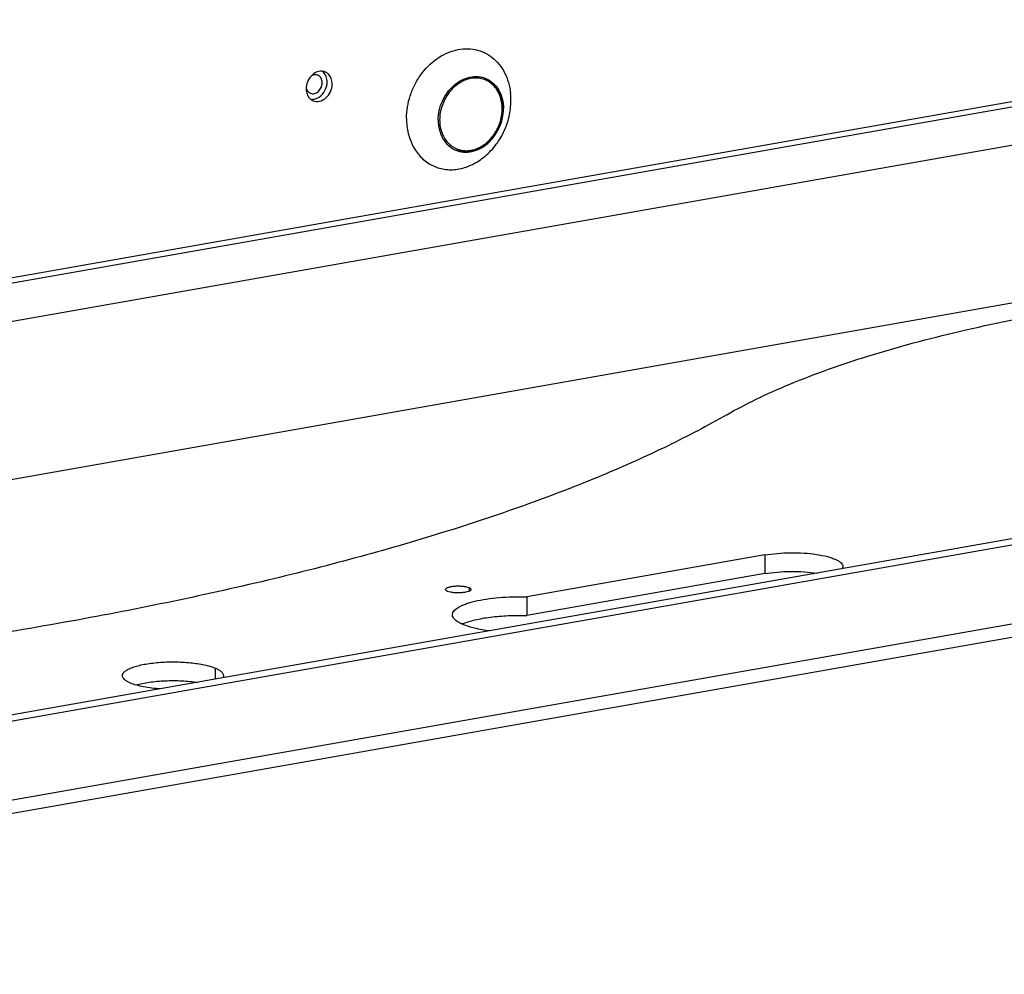
# Model space of a CAD drawing. Units: millimetres. Extents: x 24 to 2350, y 28 to 1656.
# Drawn here: x 1623 to 1750, y 797 to 920 of the extents above; entities that cross this region are included whole.
import ezdxf

# ---------------------------------------------------------------- set-up
doc = ezdxf.new("R2010")
doc.units = ezdxf.units.MM
doc.layers.add('细实线', color=7, linetype='Continuous')

msp = doc.modelspace()

# ---------------------------------------------------------------- linework, layer by layer
at = {"layer": '细实线'}
for p, q in [((1503.59, 865.78), (1810.66, 919.9)), ((1503.62, 865.1), (1811.08, 919.29)), ((1751.37, 903.78), (1503.86, 860.15)), ((1754.84, 884.08), (1504.83, 840.02)), ((1821.3, 865.46), (1506.28, 809.93)), ((1822.66, 864.88), (1506.32, 809.13)), ((1505.35, 798.86), (1822.66, 854.78)), ((1504.58, 796.99), (1821.73, 852.89)), ((1719.15, 850.99), (1688.5, 845.58)), ((1719.15, 850.99), (1719.15, 848.58)), ((1719.15, 848.58), (1688.5, 843.18)), ((1681.08, 846.79), (1681.08, 846.3)), ((1688.5, 845.58), (1688.5, 843.18)), ((1648.41, 836.41), (1648.41, 834.98))]:
    msp.add_line(p, q, dxfattribs=at)
for centre, radius, start, end in [((1662.05, 911.95), 1.32, 67.2729, 81.6533), ((1662.45, 911.01), 2.34, 170.5963, 176.5666), ((1662.54, 911), 2.44, 161.2536, 170.6091), ((1662.31, 911.02), 2.21, 176.5852, 179.9679), ((1677.22, 909.49), 9.24, 359.9806, 5.8518), ((1682.59, 836.69), 5.92, 113.4432, 114.0688), ((1682.68, 836.49), 6.13, 113.1736, 113.4452)]:
    msp.add_arc(centre, radius, start, end, dxfattribs=at)
for points, knots in [([(1673.03, 907.19), (1673.03, 908.18), (1673.28, 909.68), (1674.05, 911.53), (1675.07, 913.22), (1676.45, 914.63), (1678.07, 915.58), (1679.33, 916.03), (1680.61, 916.21), (1681.86, 916.1), (1683.04, 915.71), (1684.1, 915.06), (1685, 914.17), (1685.7, 913.07), (1686.19, 911.8), (1686.36, 910.9), (1686.41, 910.44)], [0, 0, 0, 0, 0.135714, 0.204872, 0.273637, 0.406421, 0.469752, 0.53058, 0.5891, 0.645878, 0.701784, 0.757855, 0.815097, 0.874296, 0.935903, 1, 1, 1, 1]), ([(1661.61, 912.74), (1661.49, 912.8), (1661.2, 912.84), (1660.92, 912.74), (1660.8, 912.67)], [0, 0, 0, 0, 0.482838, 1, 1, 1, 1]), ([(1662.24, 913.25), (1662.15, 913.26), (1661.77, 913.28), (1661.38, 913.14), (1661.14, 912.98)], [0, 0, 0, 0, 0.24023, 1, 1, 1, 1]), ([(1662.18, 911.78), (1662.18, 911.98), (1662.09, 912.39), (1661.79, 912.67), (1661.61, 912.74)], [0, 0, 0, 0, 0.526599, 1, 1, 1, 1]), ([(1662.68, 912.6), (1662.66, 912.66), (1662.55, 912.9), (1662.39, 913.11), (1662.24, 913.23)], [0, 0, 0, 0, 0.259781, 1, 1, 1, 1]), ([(1663.33, 912.33), (1663.26, 912.51), (1663.06, 912.86), (1662.73, 913.09), (1662.56, 913.16)], [0, 0, 0, 0, 0.513694, 1, 1, 1, 1]), ([(1677.11, 906.98), (1677.11, 907.39), (1677.2, 908.24), (1677.61, 909.45), (1678.25, 910.55), (1679.09, 911.47), (1680.07, 912.15), (1681.14, 912.55), (1682.06, 912.61), (1682.75, 912.5), (1683.09, 912.39), (1683.24, 912.32)], [0, 0, 0, 0, 0.132208, 0.267023, 0.401449, 0.532566, 0.658122, 0.777103, 0.890155, 0.945312, 1, 1, 1, 1]), ([(1660.65, 910.44), (1660.81, 910.37), (1661.2, 910.35), (1661.72, 910.64), (1662.08, 911.15), (1662.18, 911.57), (1662.18, 911.78)], [0, 0, 0, 0, 0.221707, 0.466251, 0.732318, 1, 1, 1, 1]), ([(1661.01, 909.47), (1661.26, 909.37), (1661.89, 909.33), (1662.72, 909.79), (1663.31, 910.6), (1663.46, 911.28), (1663.46, 911.61)], [0, 0, 0, 0, 0.221707, 0.466251, 0.732318, 1, 1, 1, 1]), ([(1661.77, 909.93), (1662.09, 910.13), (1662.61, 910.73), (1662.81, 911.5), (1662.81, 911.89)], [0, 0, 0, 0, 0.494527, 1, 1, 1, 1]), ([(1685.35, 908.42), (1685.35, 908.72), (1685.3, 909.3), (1685.07, 910.13), (1684.7, 910.87), (1684.19, 911.49), (1683.58, 911.97), (1682.87, 912.28), (1682.1, 912.41), (1681.3, 912.36), (1680.51, 912.12), (1679.75, 911.72), (1679.06, 911.17), (1678.24, 910.25), (1677.51, 908.86), (1677.29, 907.62), (1677.29, 907)], [0, 0, 0, 0, 0.065338, 0.128209, 0.188496, 0.246476, 0.302835, 0.35857, 0.414808, 0.472572, 0.532585, 0.595175, 0.660259, 0.727406, 0.864506, 1, 1, 1, 1]), ([(1683.24, 912.32), (1683.47, 912.22), (1683.9, 911.96), (1684.45, 911.44), (1684.89, 910.8), (1685.1, 910.31), (1685.19, 910.06)], [0, 0, 0, 0, 0.241583, 0.487051, 0.739247, 1, 1, 1, 1]), ([(1683.24, 912.32), (1683.41, 912.25), (1683.74, 912.08), (1684.19, 911.74), (1684.58, 911.33), (1685.02, 910.68), (1685.41, 909.71), (1685.5, 908.88), (1685.5, 908.46)], [0, 0, 0, 0, 0.116208, 0.233542, 0.353017, 0.47544, 0.730387, 1, 1, 1, 1]), ([(1660.1, 911.02), (1660.1, 910.95), (1660.12, 910.67), (1660.19, 910.39), (1660.28, 910.2)], [0, 0, 0, 0, 0.258193, 1, 1, 1, 1]), ([(1660.11, 911.15), (1660.12, 911.09), (1660.17, 910.9), (1660.28, 910.72), (1660.39, 910.61)], [0, 0, 0, 0, 0.26302, 1, 1, 1, 1]), ([(1660.28, 910.2), (1660.3, 910.15), (1660.4, 909.95), (1660.55, 909.78), (1660.67, 909.68)], [0, 0, 0, 0, 0.257929, 1, 1, 1, 1]), ([(1685.19, 910.06), (1685.27, 909.81), (1685.4, 909.28), (1685.44, 908.74), (1685.44, 908.47)], [0, 0, 0, 0, 0.492334, 1, 1, 1, 1]), ([(1661.13, 909.67), (1661.3, 909.7), (1661.52, 909.78), (1661.72, 909.9), (1661.77, 909.93)], [0, 0, 0, 0, 0.741485, 1, 1, 1, 1]), ([(1682.93, 902.16), (1683.48, 902.6), (1684.48, 903.6), (1685.6, 905.39), (1686.3, 907.39), (1686.46, 908.79), (1686.46, 909.49)], [0, 0, 0, 0, 0.249902, 0.49995, 0.750029, 1, 1, 1, 1]), ([(1677.29, 907), (1677.29, 906.7), (1677.34, 906.12), (1677.57, 905.29), (1677.94, 904.55), (1678.44, 903.93), (1679.06, 903.45), (1679.77, 903.14), (1680.54, 903.01), (1681.33, 903.06), (1682.12, 903.3), (1682.88, 903.7), (1683.58, 904.25), (1684.4, 905.17), (1685.13, 906.56), (1685.35, 907.8), (1685.35, 908.42)], [0, 0, 0, 0, 0.065338, 0.128209, 0.188496, 0.246476, 0.302835, 0.35857, 0.414808, 0.472572, 0.532585, 0.595175, 0.660259, 0.727406, 0.864506, 1, 1, 1, 1]), ([(1685.44, 908.47), (1685.44, 908.05), (1685.34, 907.22), (1684.95, 906.03), (1684.33, 904.95), (1683.51, 904.03), (1682.54, 903.35), (1681.65, 903), (1680.92, 902.88), (1680.38, 902.88), (1679.86, 902.95), (1679.53, 903.05), (1679.37, 903.11)], [0, 0, 0, 0, 0.13133, 0.265076, 0.39852, 0.529001, 0.654493, 0.774097, 0.831953, 0.888681, 0.944575, 1, 1, 1, 1]), ([(1679.37, 903.11), (1679.52, 903.04), (1679.86, 902.93), (1680.55, 902.82), (1681.47, 902.88), (1682.54, 903.28), (1683.52, 903.96), (1684.36, 904.88), (1685, 905.98), (1685.4, 907.19), (1685.5, 908.04), (1685.5, 908.46)], [0, 0, 0, 0, 0.054688, 0.109845, 0.222897, 0.341878, 0.467434, 0.598551, 0.732977, 0.867792, 1, 1, 1, 1]), ([(1673.03, 907.19), (1673.03, 906.54), (1673.17, 905.28), (1673.71, 903.8), (1674.36, 902.79), (1674.92, 902.13), (1675.57, 901.58), (1676.29, 901.14), (1677.07, 900.82), (1677.89, 900.63), (1678.74, 900.56), (1679.91, 900.66), (1681.38, 901.11), (1682.43, 901.77), (1682.93, 902.16)], [0, 0, 0, 0, 0.135725, 0.264495, 0.326424, 0.386869, 0.44616, 0.504726, 0.563063, 0.621684, 0.681078, 0.741667, 0.867291, 1, 1, 1, 1]), ([(1677.11, 906.98), (1677.11, 906.55), (1677.2, 905.72), (1677.59, 904.75), (1678.03, 904.1), (1678.42, 903.69), (1678.87, 903.35), (1679.2, 903.18), (1679.37, 903.11)], [0, 0, 0, 0, 0.269613, 0.52456, 0.646983, 0.766458, 0.883792, 1, 1, 1, 1]), ([(1714.24, 869.04), (1715.48, 869.75), (1718.16, 871.15), (1724.16, 873.82), (1732.85, 876.87), (1744.59, 880), (1753.01, 881.69), (1757.45, 882.48)], [0, 0, 0, 0, 0.094802, 0.198784, 0.433539, 0.701879, 1, 1, 1, 1]), ([(1714.24, 869.04), (1711.78, 867.62), (1706.49, 864.85), (1697.97, 861.04), (1688.5, 857.4), (1678.15, 853.93), (1666.96, 850.67), (1650.56, 846.5), (1628.33, 841.95), (1599.85, 837.61), (1569.46, 834.36), (1537.71, 832.25), (1516.14, 831.64), (1505.24, 831.53)], [0, 0, 0, 0, 0.039833, 0.083469, 0.130851, 0.181874, 0.23639, 0.294222, 0.418969, 0.554215, 0.697762, 0.847205, 1, 1, 1, 1]), ([(1719.15, 850.99), (1719.67, 851.08), (1720.77, 851.21), (1722.44, 851.29), (1724.14, 851.25), (1725.73, 851.09), (1726.94, 850.86), (1727.76, 850.61), (1728.25, 850.42), (1728.65, 850.22), (1728.95, 849.99), (1729.14, 849.76), (1729.19, 849.58), (1729.19, 849.5)], [0, 0, 0, 0, 0.149783, 0.311785, 0.475353, 0.629688, 0.764829, 0.822622, 0.872854, 0.915121, 0.949502, 0.976951, 1, 1, 1, 1]), ([(1729.19, 849.5), (1729.19, 849.47), (1729.18, 849.37), (1729.14, 849.27), (1729.1, 849.2)], [0, 0, 0, 0, 0.238769, 1, 1, 1, 1]), ([(1719.15, 848.58), (1719.68, 848.67), (1720.79, 848.81), (1722.49, 848.89), (1724.2, 848.84), (1725.33, 848.72), (1725.87, 848.64)], [0, 0, 0, 0, 0.238253, 0.495964, 0.755743, 1, 1, 1, 1]), ([(1678.04, 846.55), (1678.04, 846.6), (1678.11, 846.69), (1678.24, 846.76), (1678.44, 846.85), (1678.78, 846.93), (1679.24, 846.99), (1679.74, 847), (1680.25, 846.98), (1680.69, 846.91), (1680.96, 846.84), (1681.08, 846.79)], [0, 0, 0, 0, 0.051748, 0.090254, 0.138399, 0.261354, 0.411719, 0.57589, 0.738431, 0.884104, 1, 1, 1, 1]), ([(1681.08, 846.79), (1681.12, 846.78), (1681.18, 846.74), (1681.29, 846.67), (1681.34, 846.6), (1681.34, 846.55)], [0, 0, 0, 0, 0.340015, 0.614903, 1, 1, 1, 1]), ([(1678.31, 846.3), (1678.27, 846.32), (1678.2, 846.35), (1678.1, 846.42), (1678.04, 846.5), (1678.04, 846.55)], [0, 0, 0, 0, 0.340015, 0.614903, 1, 1, 1, 1]), ([(1681.34, 846.55), (1681.34, 846.49), (1681.27, 846.41), (1681.15, 846.33), (1680.94, 846.24), (1680.61, 846.17), (1680.14, 846.11), (1679.64, 846.09), (1679.14, 846.12), (1678.69, 846.18), (1678.42, 846.26), (1678.31, 846.3)], [0, 0, 0, 0, 0.051748, 0.090254, 0.138399, 0.261354, 0.411719, 0.57589, 0.738431, 0.884104, 1, 1, 1, 1]), ([(1678.94, 843.29), (1678.94, 843.69), (1679.48, 844.15), (1680.12, 844.47), (1680.62, 844.68), (1681.19, 844.87), (1682.08, 845.1), (1683.34, 845.34), (1684.97, 845.52), (1686.71, 845.61), (1687.9, 845.6), (1688.5, 845.58)], [0, 0, 0, 0, 0.118911, 0.164684, 0.217218, 0.276276, 0.341443, 0.487781, 0.650781, 0.823893, 1, 1, 1, 1]), ([(1680.31, 842.03), (1680.1, 842.11), (1679.75, 842.29), (1679.3, 842.59), (1679.01, 842.92), (1678.94, 843.17), (1678.94, 843.29)], [0, 0, 0, 0, 0.337289, 0.609653, 0.823757, 1, 1, 1, 1]), ([(1680.27, 842.13), (1680.77, 842.34), (1681.95, 842.69), (1683.91, 843.02), (1686.14, 843.2), (1687.7, 843.21), (1688.5, 843.18)], [0, 0, 0, 0, 0.195452, 0.438767, 0.713553, 1, 1, 1, 1]), ([(1683.72, 841.2), (1683.08, 841.29), (1681.92, 841.49), (1680.79, 841.83), (1680.31, 842.03)], [0, 0, 0, 0, 0.552659, 1, 1, 1, 1]), ([(1636.46, 835.45), (1636.46, 835.55), (1636.53, 835.77), (1636.81, 836.04), (1637.23, 836.3), (1637.78, 836.53), (1638.47, 836.74), (1639.27, 836.92), (1640.16, 837.05), (1641.47, 837.19), (1643.17, 837.25), (1645.15, 837.14), (1646.9, 836.89), (1647.97, 836.6), (1648.41, 836.41)], [0, 0, 0, 0, 0.023463, 0.05297, 0.091417, 0.139491, 0.196802, 0.262367, 0.334829, 0.412567, 0.576501, 0.738808, 0.884279, 1, 1, 1, 1]), ([(1637.5, 834.49), (1637.35, 834.55), (1637.07, 834.68), (1636.74, 834.92), (1636.52, 835.17), (1636.46, 835.36), (1636.46, 835.45)], [0, 0, 0, 0, 0.337287, 0.609668, 0.823757, 1, 1, 1, 1]), ([(1648.41, 836.41), (1648.57, 836.34), (1648.84, 836.21), (1649.18, 835.98), (1649.4, 835.73), (1649.46, 835.53), (1649.46, 835.44)], [0, 0, 0, 0, 0.337287, 0.609668, 0.823757, 1, 1, 1, 1]), ([(1649.46, 835.44), (1649.46, 835.42), (1649.45, 835.32), (1649.41, 835.22), (1649.37, 835.15)], [0, 0, 0, 0, 0.238768, 1, 1, 1, 1]), ([(1641.33, 833.73), (1640.6, 833.78), (1639.56, 833.91), (1638.29, 834.2), (1637.75, 834.38), (1637.5, 834.49)], [0, 0, 0, 0, 0.559698, 0.798229, 1, 1, 1, 1]), ([(1638.19, 834.25), (1638.75, 834.41), (1640, 834.65), (1641.98, 834.82), (1644.07, 834.82), (1645.47, 834.69), (1646.14, 834.58)], [0, 0, 0, 0, 0.218332, 0.475209, 0.744932, 1, 1, 1, 1])]:
    msp.add_open_spline(points, degree=3, knots=knots, dxfattribs=at)
for points in [[(1660.78, 912.69), (1660.54, 912.43), (1660.35, 912.12), (1660.23, 911.78)], [(1661.14, 912.98), (1661.01, 912.9), (1660.89, 912.8), (1660.78, 912.69)], [(1662.81, 911.89), (1662.81, 912.13), (1662.77, 912.38), (1662.68, 912.6)], [(1663.46, 911.61), (1663.46, 911.86), (1663.42, 912.1), (1663.33, 912.33)], [(1660.39, 910.61), (1660.46, 910.54), (1660.55, 910.48), (1660.65, 910.44)], [(1660.67, 909.68), (1660.77, 909.59), (1660.89, 909.52), (1661.01, 909.47)], [(1660.67, 909.66), (1660.82, 909.64), (1660.98, 909.64), (1661.13, 909.67)]]:
    msp.add_open_spline(points, degree=3, dxfattribs=at)

doc.saveas('drawing.dxf')
